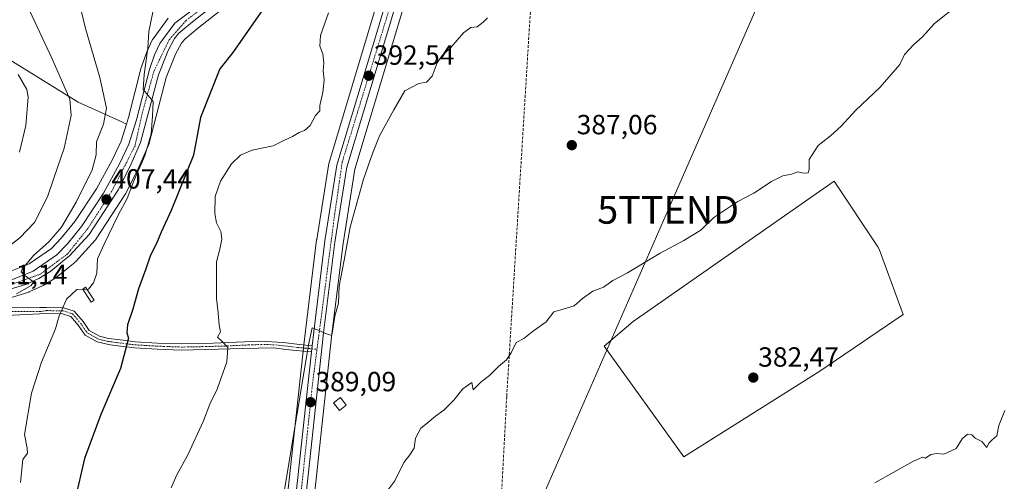
# Model space of a CAD drawing. Units: metres. Extents: x 593710 to 597150, y 4736008 to 4738369.
# Drawn here: x 595452 to 595807, y 4736523 to 4736689 of the extents above; entities that cross this region are included whole.
import ezdxf
from ezdxf.enums import TextEntityAlignment as Align

# ---------------------------------------------------------------- set-up
doc = ezdxf.new("R2010")
doc.units = ezdxf.units.M
doc.header["$MEASUREMENT"] = 0
doc.linetypes.add('TRAZO_Y_PUNTO', pattern=[1, 0.5, -0.25, 0, -0.25])
doc.linetypes.add('TRAZOSX2', pattern=[1.5, 1, -0.5])
doc.layers.get('0').update_dxf_attribs({"lineweight": 5})
for name, color, linetype, lineweight in [('Camino', 19, 'Continuous', 0), ('Camino Cxs', 19, 'Continuous', 0), ('Camino eje', 39, 'TRAZO_Y_PUNTO', 13), ('Carretera de calzada única', 19, 'Continuous', 13), ('Carretera de calzada única Cxs', 19, 'Continuous', 13), ('Carretera de calzada única eje', 19, 'TRAZO_Y_PUNTO', 0), ('Carátula', 7, 'Continuous', 5), ('Corriente artificial lineal', 5, 'TRAZOSX2', 13), ('Cultivos herbáceos CxS', 92, 'Continuous', 0), ('Cultivos leñosos', 92, 'Continuous', 0), ('Cultivos leñosos CxS', 92, 'Continuous', 0), ('Curva de nivel maestra', 36, 'Continuous', 30), ('Curva de nivel normal', 36, 'Continuous', 0), ('Estanque', 2, 'Continuous', 0), ('Estanque Cxs', 2, 'Continuous', 0), ('Matorral', 135, 'Continuous', 0), ('Matorral CxS', 135, 'Continuous', 0), ('Núcleo urbano', 19, 'Continuous', 0), ('Núcleo urbano CxS', 19, 'Continuous', 0), ('Punto de cota en terreno', 7, 'Continuous', 0), ('Rótulo de punto de cota en terreno', 19, 'Continuous', 0), ('Tendido', 6, 'Continuous', 0), ('Torre de tendido puntual', 7, 'Continuous', 0)]:
    doc.layers.add(name, color=color, linetype=linetype, lineweight=lineweight)
doc.styles.add('Arial', font='txt', dxfattribs={"height": 0.2})

# ---------------------------------------------------------------- blocks, each defined once
blk = doc.blocks.new('*U152')
at = {"layer": 'Cultivos herbáceos CxS', "color": 92, "linetype": 'Continuous', "lineweight": 0}
blk.add_polyline3d([(595557.42, 4736509.93, 387.16), (595564.58, 4736575.8, 389.69), (595568.61, 4736608.51, 390.05), (595572.87, 4736635.33, 391.35), (595593.11, 4736702.75, 392.53)], dxfattribs=at)
blk.add_polyline3d([(595662.85, 4736571.31, 384.08), (595691.58, 4736531.39, 381.28), (595740.76, 4736562.37, 382.02), (595770.78, 4736582.81, 382.11), (595762.16, 4736606.44, 383.03), (595761.64, 4736607.22, 383.07), (595745.87, 4736631.02, 384.37), (595673.38, 4736580.25, 384.33), (595662.85, 4736571.31, 384.08)], close=True, dxfattribs=at)
blk = doc.blocks.new('*U160')
at = {"layer": 'Cultivos leñosos CxS', "color": 92, "linetype": 'Continuous', "lineweight": 0}
for points in [[(595505.53, 4736689.83, 404.01), (595500.03, 4736682.45, 404.26), (595499.84, 4736682.16, 404.32), (595499.73, 4736681.94, 404.35), (595497.84, 4736677.93, 404.9), (595497.72, 4736677.65, 404.94), (595495.85, 4736672.25, 405.33), (595495.78, 4736672.01, 405.33), (595491.16, 4736653.96, 406.35), (595490.42, 4736651.58, 406.5), (595488.7, 4736652.37, 407.35), (595473.02, 4736659.52, 413.89), (595447.69, 4736675.16, 419.68)], [(595444.46, 4736587.57, 409.58), (595455.2, 4736590.93, 408.86), (595455.33, 4736590.97, 408.85), (595455.54, 4736591.06, 408.85), (595460.07, 4736593.11, 409.05), (595460.33, 4736593.24, 409.06), (595460.41, 4736593.29, 409.07), (595464.68, 4736595.93, 408.49), (595465, 4736596.15, 408.48), (595469.36, 4736599.71, 407.99), (595471.77, 4736601.62, 407.72), (595471.84, 4736601.67, 407.71), (595472.14, 4736601.96, 407.68), (595479.15, 4736609.72, 406.62), (595479.22, 4736609.8, 406.62), (595479.43, 4736610.09, 406.63), (595490.06, 4736626.35, 405.39), (595490.15, 4736626.49, 405.37), (595490.23, 4736626.65, 405.35), (595494.85, 4736635.91, 404.92), (595494.87, 4736635.95, 404.92), (595494.92, 4736636.05, 404.92), (595498.3, 4736643.8, 404.82), (595498.37, 4736643.97, 404.78), (595498.45, 4736644.24, 404.75), (595504.8, 4736668.46, 402.86), (595508.15, 4736676.88, 402.82), (595510.28, 4736680.89, 402.63), (595511.48, 4736682.31, 402.56), (595516.1, 4736686.18, 402.06), (595539.5, 4736704.65, 400.74)], [(595583.95, 4736705.67, 393.85), (595563.55, 4736637.67, 392.78), (595563.46, 4736637.31, 392.77), (595559.09, 4736609.91, 391.78), (595559.07, 4736609.81, 391.78), (595555.03, 4736576.92, 390.71), (595554.48, 4736571.83, 390.66), (595554.25, 4736569.59, 390.62), (595547.87, 4736510.97, 388.6)]]:
    blk.add_polyline3d(points, dxfattribs=at)
blk = doc.blocks.new('5PATER')
at = {"layer": 'Carátula', "linetype": 'Continuous', "lineweight": 5}
h = blk.add_hatch(color=250, dxfattribs=at)
edge = h.paths.add_edge_path()
edge.add_ellipse((0, 0.01), major_axis=(-1.33, -1.34), ratio=0.999422, start_angle=0, end_angle=360)
blk = doc.blocks.new('*U218')
at = {"layer": 'Carretera de calzada única Cxs', "color": 19, "linetype": 'Continuous', "lineweight": 13}
for points in [[(595550.85, 4736510.65, 387.57), (595557.23, 4736569.28, 389.56), (595557.47, 4736571.51, 389.66), (595558.01, 4736576.57, 389.89), (595562.05, 4736609.44, 391.01), (595566.42, 4736636.81, 391.85), (595586.82, 4736704.81, 393.35), (595596.26, 4736731.6, 394.21), (595606.85, 4736749.68, 394.91), (595612.05, 4736756.06, 395.06), (595633.53, 4736778.06, 394.21), (595642.53, 4736786.24, 394.37), (595725.78, 4736859.76, 392.35), (595783.46, 4736910.96, 392.91)], [(595786.75, 4736907.24, 392.57), (595715.55, 4736845.01, 392.2), (595697.16, 4736828.5, 392.63), (595696.67, 4736827.79, 392.64), (595694.53, 4736826.5, 392.68), (595693.89, 4736825.93, 392.7), (595651.5, 4736788.46, 393.96), (595618.53, 4736757.14, 394.88), (595609.92, 4736747.76, 394.66), (595599.55, 4736730.08, 394.12), (595590.26, 4736703.68, 393.25), (595569.94, 4736636, 391.8), (595565.64, 4736608.93, 390.91), (595561.6, 4736576.15, 389.95), (595554.44, 4736510.25, 387.35)]]:
    blk.add_polyline3d(points, dxfattribs=at)
blk = doc.blocks.new('5TTEND')
blk.add_text('5TTEND', height=10).set_placement((0, 0), align=Align.MIDDLE_CENTER)

msp = doc.modelspace()

# ---------------------------------------------------------------- linework, layer by layer
at = {"layer": 'Camino', "color": 19, "linetype": 'Continuous', "lineweight": 0}
for points in [[(595557.23, 4736569.28, 389.56), (595551.66, 4736569.77, 391.88), (595548.13, 4736570.21, 392.27), (595543.5, 4736570.81, 392.66), (595532.42, 4736570.51, 393.87), (595510.18, 4736569.93, 396.86), (595501.46, 4736570.25, 398.18), (595493.3, 4736570.73, 399.46), (595484.5, 4736571.85, 401.06), (595479.85, 4736572.93, 402.02), (595475.48, 4736575.34, 403.09), (595473.04, 4736578.9, 403.86), (595470.32, 4736582.11, 404.53), (595467.39, 4736583.02, 404.92), (595461.55, 4736583.12, 405.66), (595444.58, 4736582.34, 408.45), (595436.85, 4736584.22, 410.26), (595432.51, 4736585.27, 411.26)], [(595436.31, 4736587.51, 411.04), (595444.95, 4736585.42, 408.98), (595459.1, 4736585.39, 406.49), (595461.58, 4736585.32, 406.1), (595467.74, 4736585.22, 404.99), (595471.58, 4736584.02, 404.52), (595474.79, 4736580.24, 403.79), (595477, 4736577.02, 403.03), (595480.67, 4736574.99, 402.18), (595483.91, 4736574.15, 401.38), (595489.2, 4736573.51, 400.29), (595493.51, 4736572.96, 399.52), (595501.57, 4736572.48, 398.21), (595510.19, 4736572.17, 396.87), (595518.8, 4736572.29, 395.58), (595538.69, 4736573.21, 393.37), (595547.05, 4736572.65, 392.09), (595552.91, 4736572.01, 391.47), (595557.47, 4736571.51, 389.66)], [(595557.47, 4736571.51, 389.66), (595557.23, 4736569.28, 389.56)]]:
    msp.add_polyline3d(points, dxfattribs=at)
at = {"layer": 'Camino Cxs', "color": 19, "linetype": 'Continuous', "lineweight": 0}
msp.add_polyline3d([(595444.95, 4736585.42, 408.98), (595459.1, 4736585.39, 406.49), (595461.58, 4736585.32, 406.1), (595467.74, 4736585.22, 404.99), (595471.58, 4736584.02, 404.52), (595474.79, 4736580.24, 403.79), (595477, 4736577.02, 403.03), (595480.67, 4736574.99, 402.18), (595483.91, 4736574.15, 401.38), (595489.2, 4736573.51, 400.29), (595493.51, 4736572.96, 399.52), (595501.57, 4736572.48, 398.21), (595510.19, 4736572.17, 396.87), (595518.8, 4736572.29, 395.58), (595538.69, 4736573.21, 393.37), (595547.05, 4736572.65, 392.09), (595552.91, 4736572.01, 391.47), (595557.47, 4736571.51, 389.66), (595557.47, 4736571.51, 389.66), (595557.23, 4736569.28, 389.56), (595551.66, 4736569.77, 391.88), (595548.13, 4736570.21, 392.27), (595543.5, 4736570.81, 392.66), (595532.42, 4736570.51, 393.87), (595510.18, 4736569.93, 396.86), (595501.46, 4736570.25, 398.18), (595493.3, 4736570.73, 399.46), (595484.5, 4736571.85, 401.06), (595479.85, 4736572.93, 402.02), (595475.48, 4736575.34, 403.09), (595473.04, 4736578.9, 403.86), (595470.32, 4736582.11, 404.53), (595467.39, 4736583.02, 404.92), (595461.55, 4736583.12, 405.66), (595444.58, 4736582.34, 408.45)], dxfattribs=at)
at = {"layer": 'Camino eje', "color": 39, "linetype": 'TRAZO_Y_PUNTO', "lineweight": 13}
msp.add_polyline3d([(595444.77, 4736583.88, 408.62), (595452.15, 4736583.87, 407.33), (595459.22, 4736583.86, 406.17), (595461.57, 4736584.22, 405.84), (595467.56, 4736584.12, 404.96), (595470.95, 4736583.06, 404.54), (595473.91, 4736579.57, 403.81), (595476.24, 4736576.18, 403.05), (595480.26, 4736573.96, 402.06), (595483.64, 4736573.09, 401.29), (595486.85, 4736572.68, 400.65), (595493.41, 4736571.85, 399.49), (595497.49, 4736571.61, 398.8), (595501.52, 4736571.37, 398.2), (595505.83, 4736571.21, 397.55), (595510.19, 4736571.05, 396.87), (595514.49, 4736571.11, 396.22), (595525.61, 4736571.4, 394.95), (595535.56, 4736571.86, 393.74), (595541.1, 4736572.01, 392.92), (595545.28, 4736571.73, 392.36), (595547.59, 4736571.43, 392.21), (595550.52, 4736571.11, 392.13), (595552.29, 4736570.89, 391.68), (595555.07, 4736570.65, 390.29), (595559.2, 4736570.19, 389.68)], dxfattribs=at)
at = {"layer": 'Carretera de calzada única', "color": 19, "linetype": 'Continuous', "lineweight": 13}
for points in [[(595693.89, 4736825.93, 392.7), (595651.5, 4736788.46, 393.96), (595618.53, 4736757.14, 394.88), (595609.92, 4736747.76, 394.66), (595599.55, 4736730.08, 394.12), (595590.26, 4736703.68, 393.25), (595569.94, 4736636, 391.8), (595565.64, 4736608.93, 390.91), (595561.6, 4736576.15, 389.95), (595554.44, 4736510.25, 387.35), (595551.28, 4736481.14, 386.68), (595548.01, 4736450.88, 386.36), (595544.39, 4736420.02, 386.71), (595541.85, 4736401.27, 387.57), (595539.69, 4736391.71, 387.54)], [(595612.05, 4736756.06, 395.06), (595610.48, 4736757.18, 395.25), (595607.66, 4736756.73, 395.51), (595601.91, 4736752.92, 396.05), (595589.12, 4736743.22, 397.04), (595575.8, 4736733.6, 398.03), (595537.71, 4736707.06, 400.99), (595514.21, 4736688.51, 402.65), (595509.35, 4736684.44, 403.05), (595507.78, 4736682.58, 403.18), (595505.42, 4736678.14, 403.38), (595501.94, 4736669.4, 403.97), (595495.55, 4736645, 405.84), (595492.17, 4736637.25, 406.19), (595487.55, 4736627.99, 406.63), (595476.92, 4736611.73, 407.83), (595469.91, 4736603.97, 408.65), (595467.48, 4736602.05, 408.85), (595463.1, 4736598.48, 409.45), (595458.83, 4736595.84, 409.56), (595454.3, 4736593.79, 410.06), (595440.62, 4736589.51, 410.43), (595438.3, 4736588.56, 410.82), (595436.31, 4736587.51, 411.04)], [(595557.47, 4736571.51, 389.66), (595558.01, 4736576.57, 389.89), (595562.05, 4736609.44, 391.01), (595566.42, 4736636.81, 391.85), (595586.82, 4736704.81, 393.35), (595596.26, 4736731.6, 394.21), (595606.85, 4736749.68, 394.91), (595612.05, 4736756.06, 395.06)], [(595446.08, 4736594.25, 410.59), (595449.83, 4736595.71, 410.29), (595456.71, 4736598.46, 409.7), (595465.28, 4736604.34, 409.08), (595469.16, 4736608.34, 408.71), (595474.17, 4736614.6, 408.3), (595482.17, 4736626.61, 407.34), (595487.92, 4736637.25, 406.59), (595491.3, 4736644.38, 406.12), (595494.05, 4736653.14, 405.79), (595498.69, 4736671.27, 404.6), (595500.55, 4736676.65, 404.18), (595502.44, 4736680.66, 403.76), (595507.94, 4736688.04, 403.43), (595550.08, 4736719.99, 400.35), (595581.13, 4736741.68, 397.68)], [(595557.47, 4736571.51, 389.66), (595557.23, 4736569.28, 389.56)], [(595536.13, 4736392.33, 387.67), (595538.3, 4736401.93, 387.62), (595540.82, 4736420.49, 387.11), (595544.42, 4736451.29, 386.62), (595547.69, 4736481.52, 386.48), (595550.85, 4736510.65, 387.57), (595557.23, 4736569.28, 389.56)]]:
    msp.add_polyline3d(points, dxfattribs=at)
at = {"layer": 'Carretera de calzada única Cxs', "color": 19, "linetype": 'Continuous', "lineweight": 13}
for points in [[(595449.83, 4736595.71, 410.29), (595456.71, 4736598.46, 409.7), (595465.28, 4736604.34, 409.08), (595469.16, 4736608.34, 408.71), (595474.17, 4736614.6, 408.3), (595482.17, 4736626.61, 407.34), (595487.92, 4736637.25, 406.59), (595491.3, 4736644.38, 406.12), (595494.05, 4736653.14, 405.79), (595498.69, 4736671.27, 404.6), (595500.55, 4736676.65, 404.18), (595502.44, 4736680.66, 403.76), (595507.94, 4736688.04, 403.43), (595550.08, 4736719.99, 400.35)], [(595537.71, 4736707.06, 400.99), (595514.21, 4736688.51, 402.65), (595509.35, 4736684.44, 403.05), (595507.78, 4736682.58, 403.18), (595505.42, 4736678.14, 403.38), (595501.94, 4736669.4, 403.97), (595495.55, 4736645, 405.84), (595492.17, 4736637.25, 406.19), (595487.55, 4736627.99, 406.63), (595476.92, 4736611.73, 407.83), (595469.91, 4736603.97, 408.65), (595467.48, 4736602.05, 408.85), (595463.1, 4736598.48, 409.45), (595458.83, 4736595.84, 409.56), (595454.3, 4736593.79, 410.06), (595440.62, 4736589.51, 410.43)]]:
    msp.add_polyline3d(points, dxfattribs=at)
at = {"layer": 'Carretera de calzada única eje', "color": 19, "linetype": 'TRAZO_Y_PUNTO', "lineweight": 0}
for points in [[(595630.39, 4736771.44, 394.48), (595621.71, 4736763.05, 394.88), (595608.62, 4736749.05, 394.79), (595598.69, 4736732.04, 394.18), (595588.03, 4736701.92, 393.18), (595577.35, 4736667.3, 392.48), (595568.32, 4736637.93, 391.84), (595565.62, 4736619.27, 391.37), (595559.2, 4736570.19, 389.68)], [(595583.01, 4736741.32, 397.48), (595571.78, 4736733.35, 398.34), (595534.94, 4736706.57, 401.42), (595511.98, 4736689.05, 402.99), (595505.82, 4736682.01, 403.43), (595500.37, 4736670.83, 404.28), (595496.05, 4736655.32, 405.48), (595493.51, 4736643.77, 405.98), (595485.19, 4736627.42, 407.13), (595476.46, 4736613.86, 408.16), (595469.14, 4736604.68, 408.73), (595459.26, 4736597.35, 409.59), (595444.92, 4736592.22, 410.43), (595438.16, 4736589.82, 410.95)], [(595559.2, 4736570.19, 389.68), (595557.66, 4736558.46, 389.35), (595550.58, 4736491, 386.82), (595544.73, 4736439.97, 386.61), (595540.21, 4736402.93, 387.61), (595538.02, 4736391.9, 387.56)]]:
    msp.add_polyline3d(points, dxfattribs=at)
at = {"layer": 'Corriente artificial lineal', "color": 5, "linetype": 'TRAZOSX2', "lineweight": 13}
msp.add_polyline3d([(595638.92, 4736772.74, 394.32), (595640.9, 4736757.53, 393.37), (595637.6, 4736714.53, 390.98), (595627.68, 4736553.14, 383.93), (595622.43, 4736453.24, 378.43)], dxfattribs=at)
at = {"layer": 'Cultivos herbáceos CxS', "color": 92, "linetype": 'Continuous', "lineweight": 0}
for points in [[(595555.14, 4736488.92, 386.28), (595557.42, 4736509.93, 387.16), (595564.58, 4736575.81, 389.69), (595568.61, 4736608.51, 390.05), (595572.87, 4736635.33, 391.35), (595593.11, 4736702.75, 392.53), (595602.28, 4736728.81, 393.78), (595612.14, 4736745.62, 394.34), (595612.35, 4736745.97, 394.36), (595620.67, 4736755.04, 394.72), (595638.96, 4736772.41, 394.3), (595653.53, 4736786.25, 393.64), (595663.96, 4736795.47, 393.28)], [(595740.76, 4736562.37, 382.02), (595770.78, 4736582.81, 382.11), (595762.16, 4736606.44, 383.03), (595761.64, 4736607.22, 383.07), (595745.87, 4736631.03, 384.37), (595673.38, 4736580.25, 384.33), (595662.84, 4736571.31, 384.08), (595691.58, 4736531.39, 381.28), (595740.76, 4736562.37, 382.02)]]:
    msp.add_polyline3d(points, dxfattribs=at)
at = {"layer": 'Cultivos leñosos', "color": 92, "linetype": 'Continuous', "lineweight": 0}
for points in [[(595444.46, 4736587.57, 409.58), (595455.2, 4736590.93, 408.86), (595455.33, 4736590.97, 408.85), (595455.54, 4736591.06, 408.85), (595460.07, 4736593.11, 409.05), (595460.33, 4736593.24, 409.06), (595460.41, 4736593.29, 409.07), (595464.68, 4736595.93, 408.49), (595464.99, 4736596.16, 408.48), (595469.36, 4736599.71, 407.99), (595471.77, 4736601.62, 407.72), (595471.84, 4736601.67, 407.71), (595472.14, 4736601.96, 407.68), (595479.15, 4736609.72, 406.62), (595479.22, 4736609.8, 406.62), (595479.43, 4736610.09, 406.63), (595490.06, 4736626.35, 405.39), (595490.15, 4736626.49, 405.37), (595490.23, 4736626.65, 405.35), (595494.85, 4736635.91, 404.92), (595494.87, 4736635.95, 404.92), (595494.92, 4736636.05, 404.92), (595498.3, 4736643.8, 404.82), (595498.37, 4736643.97, 404.78), (595498.45, 4736644.24, 404.75), (595504.79, 4736668.46, 402.86), (595508.15, 4736676.88, 402.82), (595510.28, 4736680.89, 402.63), (595511.47, 4736682.31, 402.56), (595516.1, 4736686.18, 402.06), (595539.5, 4736704.65, 400.74)], [(595583.95, 4736705.67, 393.85), (595563.55, 4736637.67, 392.78), (595563.46, 4736637.31, 392.77), (595559.09, 4736609.91, 391.78), (595559.07, 4736609.81, 391.78), (595555.03, 4736576.92, 390.71), (595554.48, 4736571.84, 390.66), (595554.48, 4736571.83, 390.66), (595554.36, 4736570.71, 390.64), (595554.25, 4736569.59, 390.62), (595554.24, 4736569.54, 390.62), (595547.87, 4736510.97, 388.6)], [(595505.53, 4736689.83, 404.01), (595500.03, 4736682.45, 404.26), (595499.84, 4736682.16, 404.32), (595499.73, 4736681.94, 404.35), (595497.84, 4736677.93, 404.9), (595497.72, 4736677.65, 404.94), (595495.85, 4736672.25, 405.33), (595495.78, 4736672.01, 405.33), (595491.16, 4736653.96, 406.35), (595490.42, 4736651.58, 406.5)], [(595490.42, 4736651.58, 406.5), (595488.7, 4736652.37, 407.35), (595473.02, 4736659.52, 413.89), (595447.69, 4736675.16, 419.68), (595434.32, 4736681.12, 422.66), (595423.51, 4736685.94, 425.55), (595411.18, 4736683.72, 429)], [(595740.76, 4736562.37, 382.02), (595770.78, 4736582.81, 382.11), (595762.16, 4736606.44, 383.03), (595761.64, 4736607.22, 383.07), (595745.87, 4736631.03, 384.37), (595673.38, 4736580.25, 384.33), (595662.84, 4736571.31, 384.08), (595691.58, 4736531.39, 381.28), (595740.76, 4736562.37, 382.02)]]:
    msp.add_polyline3d(points, dxfattribs=at)
at = {"layer": 'Cultivos leñosos CxS', "color": 92, "linetype": 'Continuous', "lineweight": 0}
msp.add_polyline3d([(595740.76, 4736562.37, 382.02), (595691.58, 4736531.39, 381.28), (595662.85, 4736571.31, 384.08), (595673.38, 4736580.25, 384.33), (595745.87, 4736631.02, 384.37), (595761.64, 4736607.22, 383.07), (595762.16, 4736606.44, 383.03), (595770.78, 4736582.81, 382.11), (595740.76, 4736562.37, 382.02)], close=True, dxfattribs=at)
at = {"layer": 'Curva de nivel maestra', "color": 36, "linetype": 'Continuous', "lineweight": 30}
msp.add_polyline3d([(595539.69, 4736693.01, 400), (595528.88, 4736677.52, 400), (595524.16, 4736671.62, 400), (595517.18, 4736653.95, 400), (595514.57, 4736640.33, 400), (595506.59, 4736620.43, 400), (595502.9, 4736612.59, 400), (595501.25, 4736608.45, 400), (595499.13, 4736604.22, 400), (595497.35, 4736599, 400), (595494.81, 4736592.13, 400), (595492.74, 4736584.71, 400), (595490.82, 4736579.02, 400), (595490.6, 4736576.2, 400), (595491.13, 4736574.28, 400), (595488.26, 4736563.25, 400), (595481.21, 4736546.71, 400), (595475.27, 4736530.77, 400), (595471.76, 4736515.66, 400)], dxfattribs=at)
at = {"layer": 'Curva de nivel normal', "color": 36, "linetype": 'Continuous', "lineweight": 0}
for points in [[(595451.18, 4736704.41, 415), (595455.49, 4736692.41, 415), (595463.66, 4736675.14, 415), (595467.3, 4736666.59, 415), (595469.93, 4736660.58, 415), (595470.45, 4736654.69, 415), (595467.9, 4736642.92, 415), (595464.31, 4736632.44, 415), (595461.9, 4736625.26, 415), (595457.22, 4736616.09, 415), (595451.97, 4736610.49, 415), (595446.67, 4736606.41, 415)], [(595473.27, 4736696.08, 410), (595475.58, 4736686.08, 410), (595480.83, 4736668.41, 410), (595483.18, 4736657.36, 410), (595482.08, 4736651.6, 410), (595479.64, 4736645.16, 410), (595479.5, 4736640.51, 410), (595478.04, 4736635.02, 410), (595472.27, 4736623.34, 410), (595466.92, 4736614.32, 410), (595462.36, 4736609.02, 410), (595456.83, 4736604.17, 410), (595452.75, 4736599.22, 410), (595452.4, 4736598.26, 410), (595453.33, 4736597.1, 410), (595455.99, 4736595.27, 410), (595456.86, 4736594.56, 410), (595455.99, 4736593.23, 410), (595450.72, 4736590.3, 410)], [(595499.9, 4736692.08, 405), (595498.54, 4736685.08, 405), (595498.11, 4736679.08, 405), (595496.81, 4736669.48, 405), (595496.47, 4736664.09, 405), (595500.01, 4736659.77, 405), (595499.78, 4736654.51, 405), (595499.33, 4736648.08, 405), (595497.1, 4736640.08, 405), (595493.13, 4736631.08, 405), (595490.66, 4736624.74, 405), (595487.42, 4736618.74, 405), (595482.34, 4736608.21, 405), (595480, 4736602.86, 405), (595479.71, 4736597.8, 405), (595478.51, 4736594.19, 405), (595476.72, 4736592.02, 405), (595472.53, 4736591.81, 405), (595468.82, 4736588.4, 405), (595467.21, 4736584.73, 405), (595466.16, 4736582.28, 405), (595464.82, 4736577.57, 405), (595459.79, 4736565.61, 405), (595456.2, 4736554.4, 405), (595453.64, 4736539.42, 405), (595454.53, 4736534.56, 405), (595454.7, 4736532.72, 405), (595453.02, 4736530.37, 405), (595452.15, 4736522.17, 405)], [(595563.37, 4736691.74, 395), (595560.44, 4736683.63, 395), (595560.24, 4736679.75, 395), (595561.3, 4736676.99, 395), (595561.67, 4736673.69, 395), (595561.44, 4736670.8, 395), (595561.84, 4736667.53, 395), (595561.34, 4736663.03, 395), (595560.28, 4736658.3, 395), (595560.24, 4736656.4, 395), (595558.72, 4736654.65, 395), (595556.72, 4736651.1, 395), (595554.72, 4736649.25, 395), (595552.72, 4736648.55, 395), (595550.39, 4736647.15, 395), (595547.05, 4736645.55, 395), (595543.39, 4736643.73, 395), (595535.86, 4736642.12, 395), (595531.63, 4736640.34, 395), (595528.37, 4736637.29, 395), (595524.31, 4736630.96, 395), (595522.48, 4736625.42, 395), (595522.29, 4736619.3, 395), (595522.89, 4736615.98, 395), (595524.48, 4736612.77, 395), (595524.88, 4736610.08, 395), (595524.1, 4736606.4, 395), (595522.95, 4736601.8, 395), (595522.97, 4736595.01, 395), (595522.95, 4736588.63, 395), (595523.54, 4736583.39, 395), (595523.92, 4736578.93, 395), (595524.33, 4736576.53, 395), (595523.34, 4736574.61, 395), (595524.82, 4736573.23, 395), (595526.98, 4736570.84, 395), (595526.7, 4736565.68, 395), (595523.21, 4736555.86, 395), (595520.5, 4736550.4, 395), (595518.22, 4736544.4, 395), (595512.62, 4736532.07, 395), (595508.47, 4736524.69, 395), (595506.6, 4736520.19, 395)], [(595582.56, 4736516.46, 385), (595587.31, 4736522.73, 385), (595590.52, 4736529.31, 385), (595592.71, 4736532.05, 385), (595594.32, 4736534.56, 385), (595594.74, 4736538.08, 385), (595596.65, 4736541.78, 385), (595598.95, 4736543.57, 385), (595601.93, 4736546.1, 385), (595604.95, 4736548.25, 385), (595608.62, 4736551.88, 385), (595611.89, 4736555.96, 385), (595615.05, 4736558.21, 385), (595615.36, 4736556.97, 385), (595615.54, 4736555.64, 385), (595618.48, 4736558.47, 385), (595621.42, 4736560.81, 385), (595624.69, 4736563.97, 385), (595627.62, 4736566.38, 385), (595629.24, 4736568.9, 385), (595631.04, 4736572.64, 385), (595633.89, 4736574.18, 385), (595636.83, 4736576.56, 385), (595641.95, 4736580.13, 385), (595644.68, 4736583.78, 385), (595647.18, 4736584.44, 385), (595652.01, 4736585.9, 385), (595655.06, 4736588.64, 385), (595658.73, 4736591.29, 385), (595662.59, 4736592.7, 385), (595665.97, 4736595.15, 385), (595671.34, 4736597.83, 385), (595683.12, 4736604.91, 385), (595691.63, 4736609.49, 385), (595697.82, 4736613.3, 385), (595702.5, 4736617.87, 385), (595711.07, 4736623.58, 385), (595716.92, 4736626.69, 385), (595723.24, 4736630.88, 385), (595727.37, 4736632.86, 385), (595730.52, 4736633.53, 385), (595732.74, 4736634.33, 385), (595734.74, 4736633.85, 385), (595736.46, 4736633.99, 385), (595736.83, 4736635.19, 385), (595736.9, 4736638.79, 385), (595740.13, 4736643.89, 385), (595744.53, 4736647.34, 385), (595748.39, 4736650.82, 385), (595753.65, 4736656.49, 385), (595762.46, 4736664.9, 385), (595769.55, 4736673.14, 385), (595771.26, 4736676.78, 385), (595774.5, 4736680.21, 385), (595777.66, 4736683, 385), (595782.06, 4736687.96, 385), (595790.28, 4736694.46, 385)], [(595620.7, 4736690.03, 390), (595619.22, 4736688.43, 390), (595617, 4736686.79, 390), (595614.77, 4736686.47, 390), (595612.11, 4736684.61, 390), (595607.51, 4736679.28, 390), (595604.42, 4736676.41, 390), (595602.64, 4736673.69, 390), (595600.73, 4736668.88, 390), (595598.73, 4736666.75, 390), (595595.99, 4736666.32, 390), (595590.92, 4736663.62, 390), (595586.95, 4736656.7, 390), (595581.75, 4736647.38, 390), (595579.27, 4736640.94, 390), (595575.95, 4736631.7, 390), (595571.18, 4736614.36, 390), (595569, 4736602.4, 390), (595567.25, 4736593.07, 390), (595566.96, 4736586.85, 390), (595565.65, 4736582.19, 390), (595564.7, 4736575.94, 390), (595564.44, 4736575.18, 390), (595563.83, 4736575.42, 390), (595562.25, 4736575.95, 390), (595559.68, 4736577.09, 390), (595557.4, 4736578, 390), (595556.15, 4736571.83, 390), (595546.73, 4736515.07, 390)], [(595451.3, 4736669.46, 420), (595454.41, 4736664.15, 420), (595454.9, 4736661.41, 420), (595454.13, 4736651.08, 420), (595451.8, 4736641.51, 420)], [(595807.53, 4736548.07, 380), (595805.36, 4736542.73, 380), (595804.63, 4736538.94, 380), (595802.94, 4736537.58, 380), (595801.73, 4736536.28, 380), (595801.06, 4736534.73, 380), (595799.2, 4736536.93, 380), (595796.85, 4736538.17, 380), (595795.64, 4736539.3, 380), (595794.07, 4736539.53, 380), (595792.08, 4736537.9, 380), (595789.93, 4736534.37, 380), (595785.46, 4736532.38, 380), (595782.96, 4736532.57, 380), (595780.8, 4736532.25, 380), (595778.92, 4736530.94, 380), (595777.79, 4736531.25, 380), (595774.25, 4736529.71, 380), (595760.54, 4736522.02, 380)]]:
    msp.add_polyline3d(points, dxfattribs=at)
at = {"layer": 'Estanque', "color": 2, "linetype": 'Continuous', "lineweight": 0}
for points in [[(595478.8, 4736587.99, 404.16), (595477.73, 4736587.28, 404.23), (595474.62, 4736591.97, 405.17), (595475.69, 4736592.68, 405.16), (595478.8, 4736587.99, 404.16)], [(595569.75, 4736550.01, 387.48), (595567.32, 4736548.15, 387.97), (595565.21, 4736550.92, 388.44), (595567.64, 4736552.77, 388), (595569.75, 4736550.01, 387.48)]]:
    msp.add_polyline3d(points, dxfattribs=at)
at = {"layer": 'Estanque Cxs', "color": 2, "linetype": 'Continuous', "lineweight": 0}
for points in [[(595478.8, 4736587.99, 404.16), (595477.73, 4736587.28, 404.23), (595474.62, 4736591.97, 405.17), (595475.69, 4736592.68, 405.16), (595478.8, 4736587.99, 404.16)], [(595569.75, 4736550.01, 387.48), (595567.32, 4736548.15, 387.97), (595565.21, 4736550.92, 388.44), (595567.64, 4736552.77, 388), (595569.75, 4736550.01, 387.48)]]:
    msp.add_polyline3d(points, close=True, dxfattribs=at)
at = {"layer": 'Matorral', "color": 135, "linetype": 'Continuous', "lineweight": 0}
for points in [[(595490.42, 4736651.58, 406.5), (595488.7, 4736652.37, 407.35), (595473.02, 4736659.52, 413.89), (595447.69, 4736675.16, 419.68), (595434.32, 4736681.12, 422.66), (595423.51, 4736685.94, 425.55), (595411.18, 4736683.72, 429)], [(595431.65, 4736591.89, 411.86), (595432.58, 4736592.34, 411.79), (595436.46, 4736594.2, 411.65), (595436.73, 4736594.32, 411.64), (595436.85, 4736594.36, 411.64), (595438.76, 4736594.97, 411.49), (595441.76, 4736595.93, 411.08), (595444.92, 4736597.03, 410.76), (595448.73, 4736598.5, 410.29), (595455.29, 4736601.12, 409.94), (595463.34, 4736606.64, 409.38), (595466.91, 4736610.33, 409.07), (595471.75, 4736616.37, 408.71), (595479.6, 4736628.16, 407.92), (595485.24, 4736638.61, 407.13), (595488.5, 4736645.48, 406.76), (595490.42, 4736651.58, 406.5)]]:
    msp.add_polyline3d(points, dxfattribs=at)
at = {"layer": 'Matorral CxS', "color": 135, "linetype": 'Continuous', "lineweight": 0}
msp.add_polyline3d([(595447.69, 4736675.16, 419.68), (595473.02, 4736659.52, 413.89), (595488.7, 4736652.37, 407.35), (595490.42, 4736651.58, 406.5), (595490.42, 4736651.58, 406.5), (595488.5, 4736645.48, 406.76), (595485.24, 4736638.61, 407.13), (595479.6, 4736628.16, 407.92), (595471.75, 4736616.37, 408.71), (595466.91, 4736610.33, 409.07), (595463.34, 4736606.64, 409.38), (595455.29, 4736601.12, 409.94), (595448.73, 4736598.5, 410.29)], dxfattribs=at)
at = {"layer": 'Núcleo urbano', "color": 19, "linetype": 'Continuous', "lineweight": 0}
for points in [[(595555.14, 4736488.92, 386.28), (595557.42, 4736509.93, 387.16), (595564.58, 4736575.81, 389.69), (595568.61, 4736608.51, 390.05), (595572.87, 4736635.33, 391.35), (595593.11, 4736702.75, 392.53), (595602.28, 4736728.81, 393.78), (595612.14, 4736745.62, 394.34), (595612.35, 4736745.97, 394.36), (595620.67, 4736755.04, 394.72), (595638.96, 4736772.41, 394.3), (595653.53, 4736786.25, 393.64), (595663.96, 4736795.47, 393.28)], [(595444.46, 4736587.57, 409.58), (595455.2, 4736590.93, 408.86), (595455.33, 4736590.97, 408.85), (595455.54, 4736591.06, 408.85), (595460.07, 4736593.11, 409.05), (595460.33, 4736593.24, 409.06), (595460.41, 4736593.29, 409.07), (595464.68, 4736595.93, 408.49), (595464.99, 4736596.16, 408.48), (595469.36, 4736599.71, 407.99), (595471.77, 4736601.62, 407.72), (595471.84, 4736601.67, 407.71), (595472.14, 4736601.96, 407.68), (595479.15, 4736609.72, 406.62), (595479.22, 4736609.8, 406.62), (595479.43, 4736610.09, 406.63), (595490.06, 4736626.35, 405.39), (595490.15, 4736626.49, 405.37), (595490.23, 4736626.65, 405.35), (595494.85, 4736635.91, 404.92), (595494.87, 4736635.95, 404.92), (595494.92, 4736636.05, 404.92), (595498.3, 4736643.8, 404.82), (595498.37, 4736643.97, 404.78), (595498.45, 4736644.24, 404.75), (595504.79, 4736668.46, 402.86), (595508.15, 4736676.88, 402.82), (595510.28, 4736680.89, 402.63), (595511.47, 4736682.31, 402.56), (595516.1, 4736686.18, 402.06), (595539.5, 4736704.65, 400.74)], [(595583.95, 4736705.67, 393.85), (595563.55, 4736637.67, 392.78), (595563.46, 4736637.31, 392.77), (595559.09, 4736609.91, 391.78), (595559.07, 4736609.81, 391.78), (595555.03, 4736576.92, 390.71), (595554.48, 4736571.84, 390.66), (595554.48, 4736571.83, 390.66), (595554.36, 4736570.71, 390.64), (595554.25, 4736569.59, 390.62), (595554.24, 4736569.54, 390.62), (595547.87, 4736510.97, 388.6)], [(595505.53, 4736689.83, 404.01), (595500.03, 4736682.45, 404.26), (595499.84, 4736682.16, 404.32), (595499.73, 4736681.94, 404.35), (595497.84, 4736677.93, 404.9), (595497.72, 4736677.65, 404.94), (595495.85, 4736672.25, 405.33), (595495.78, 4736672.01, 405.33), (595491.16, 4736653.96, 406.35), (595490.42, 4736651.58, 406.5)], [(595431.65, 4736591.89, 411.86), (595432.58, 4736592.34, 411.79), (595436.46, 4736594.2, 411.65), (595436.73, 4736594.32, 411.64), (595436.85, 4736594.36, 411.64), (595438.76, 4736594.97, 411.49), (595441.76, 4736595.93, 411.08), (595444.92, 4736597.03, 410.76), (595448.73, 4736598.5, 410.29), (595455.29, 4736601.12, 409.94), (595463.34, 4736606.64, 409.38), (595466.91, 4736610.33, 409.07), (595471.75, 4736616.37, 408.71), (595479.6, 4736628.16, 407.92), (595485.24, 4736638.61, 407.13), (595488.5, 4736645.48, 406.76), (595490.42, 4736651.58, 406.5)]]:
    msp.add_polyline3d(points, dxfattribs=at)
at = {"layer": 'Núcleo urbano CxS', "color": 19, "linetype": 'Continuous', "lineweight": 0}
for points in [[(595788.73, 4736904.99, 392.08), (595717.54, 4736842.76, 391.83), (595699.16, 4736826.27, 392.3), (595699.09, 4736826.2, 392.3), (595698.98, 4736826.12, 392.31), (595698.3, 4736825.59, 392.35), (595696.44, 4736824.18, 392.46), (595695.88, 4736823.69, 392.48), (595683.97, 4736813.16, 392.82), (595663.96, 4736795.47, 393.28), (595653.53, 4736786.25, 393.64), (595620.67, 4736755.04, 394.72), (595612.35, 4736745.97, 394.36), (595612.14, 4736745.62, 394.34), (595602.28, 4736728.81, 393.78), (595593.11, 4736702.75, 392.53), (595572.87, 4736635.33, 391.35), (595568.61, 4736608.51, 390.05), (595564.58, 4736575.8, 389.69), (595557.42, 4736509.93, 387.16)], [(595539.5, 4736704.65, 400.74), (595516.1, 4736686.18, 402.06), (595511.48, 4736682.31, 402.56), (595510.28, 4736680.89, 402.63), (595508.15, 4736676.88, 402.82), (595504.8, 4736668.46, 402.86), (595498.45, 4736644.24, 404.75), (595498.37, 4736643.97, 404.78), (595498.3, 4736643.8, 404.82), (595494.92, 4736636.05, 404.92), (595494.87, 4736635.95, 404.92), (595494.85, 4736635.91, 404.92), (595490.23, 4736626.65, 405.35), (595490.15, 4736626.49, 405.37), (595490.06, 4736626.35, 405.39), (595479.43, 4736610.09, 406.63), (595479.22, 4736609.8, 406.62), (595479.15, 4736609.72, 406.62), (595472.14, 4736601.96, 407.68), (595471.84, 4736601.67, 407.71), (595471.77, 4736601.62, 407.72), (595469.36, 4736599.71, 407.99), (595465, 4736596.15, 408.48), (595464.68, 4736595.93, 408.49), (595460.41, 4736593.29, 409.07), (595460.33, 4736593.24, 409.06), (595460.07, 4736593.11, 409.05), (595455.54, 4736591.06, 408.85), (595455.33, 4736590.97, 408.85), (595455.2, 4736590.93, 408.86), (595444.46, 4736587.57, 409.58)], [(595547.87, 4736510.97, 388.6), (595554.25, 4736569.59, 390.62), (595554.48, 4736571.83, 390.66), (595555.03, 4736576.92, 390.71), (595559.07, 4736609.81, 391.78), (595559.09, 4736609.91, 391.78), (595563.46, 4736637.31, 392.77), (595563.55, 4736637.67, 392.78), (595583.95, 4736705.67, 393.85)], [(595448.73, 4736598.5, 410.29), (595455.29, 4736601.12, 409.94), (595463.34, 4736606.64, 409.38), (595466.91, 4736610.33, 409.07), (595471.75, 4736616.37, 408.71), (595479.6, 4736628.16, 407.92), (595485.24, 4736638.61, 407.13), (595488.5, 4736645.48, 406.76), (595490.42, 4736651.58, 406.5), (595491.16, 4736653.96, 406.35), (595495.78, 4736672.01, 405.33), (595495.85, 4736672.25, 405.33), (595497.72, 4736677.65, 404.94), (595497.84, 4736677.93, 404.9), (595499.73, 4736681.94, 404.35), (595499.84, 4736682.16, 404.32), (595500.03, 4736682.45, 404.26), (595505.53, 4736689.83, 404.01)]]:
    msp.add_polyline3d(points, dxfattribs=at)
at = {"layer": 'Tendido', "color": 6, "linetype": 'Continuous', "lineweight": 0}
msp.add_polyline3d([(595959.01, 4737241.87, 419.36), (595947.16, 4737215.95, 418.72), (595875.81, 4737053.47, 416.9), (595814.76, 4736912.94, 391.57), (595737.03, 4736737.42, 387.64), (595685.97, 4736620.61, 385.55), (595613.51, 4736454.87, 379.65)], dxfattribs=at)

# ---------------------------------------------------------------- block references
at = {"layer": 'Carretera de calzada única Cxs', "color": 19, "linetype": 'Continuous', "lineweight": 13}
msp.add_blockref('*U218', (0, 0), dxfattribs=at)
at = {"layer": 'Cultivos herbáceos CxS', "color": 92, "linetype": 'Continuous', "lineweight": 0}
msp.add_blockref('*U152', (0, 0), dxfattribs=at)
at = {"layer": 'Cultivos leñosos CxS', "color": 92, "linetype": 'Continuous', "lineweight": 0}
msp.add_blockref('*U160', (0, 0), dxfattribs=at)
at = {"layer": 'Punto de cota en terreno', "linetype": 'Continuous', "lineweight": 0}
for p in [(595577.9, 4736669.07, 392.54), (595651.18, 4736643.97, 387.06), (595483.22, 4736624.36, 407.44), (595716.7, 4736560.01, 382.47), (595556.89, 4736551.13, 389.09)]:
    msp.add_blockref('5PATER', p, dxfattribs=at)
at = {"layer": 'Torre de tendido puntual', "linetype": 'Continuous', "lineweight": 0}
msp.add_blockref('5TTEND', (595685.97, 4736620.61, 385.54), dxfattribs=at)

# ---------------------------------------------------------------- texts
at = {"layer": 'Rótulo de punto de cota en terreno', "color": 19, "linetype": 'Continuous', "lineweight": 0, "style": 'Arial'}
for s, p in [('392,54', (595579.66, 4736670.83)), ('387,06', (595652.94, 4736645.73)), ('407,44', (595484.98, 4736626.12)), ('411,14', (595439.92, 4736591.58)), ('382,47', (595718.46, 4736561.77)), ('389,09', (595558.65, 4736552.89))]:
    msp.add_text(s, height=7, dxfattribs=at).set_placement(p, align=Align.BOTTOM_LEFT)

doc.saveas('drawing.dxf')
